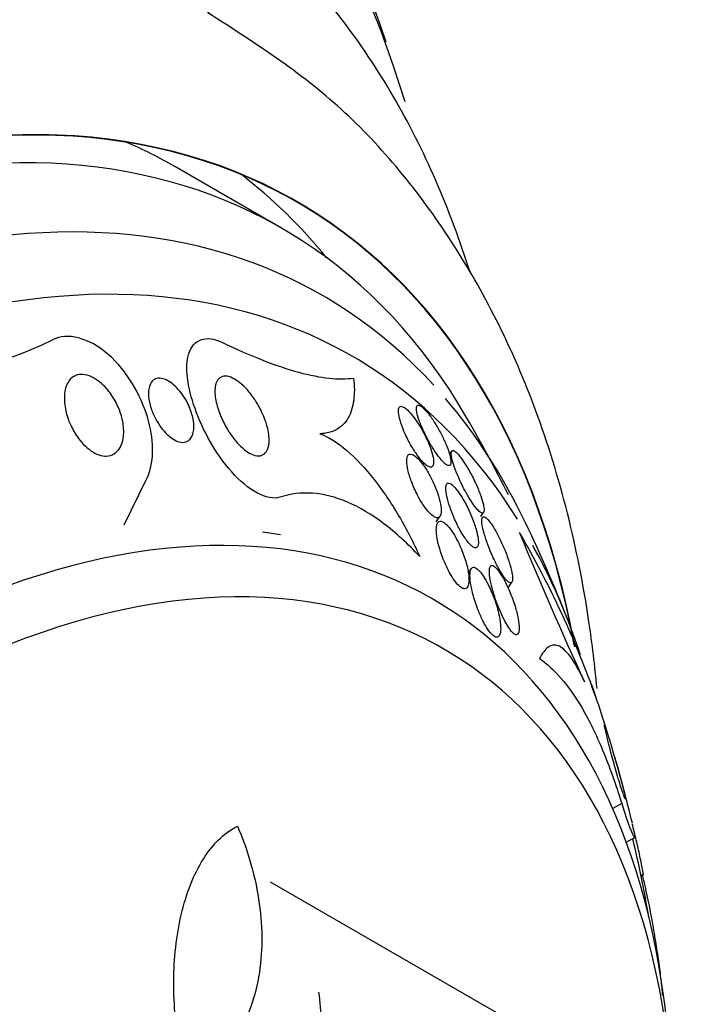
# Model space of a CAD drawing. Units: millimetres. Extents: x 0 to 1441, y 0 to 2666.
# Drawn here: x 1432 to 1441, y 309 to 323 of the extents above; entities that cross this region are included whole.
import ezdxf

# ---------------------------------------------------------------- set-up
doc = ezdxf.new("R2010")
doc.units = ezdxf.units.MM
doc.layers.add('DV6_Défaut', color=7, linetype='Continuous')
doc.layers.add('Défaut', color=7, linetype='Continuous')

# ---------------------------------------------------------------- blocks, each defined once
blk = doc.blocks.new('SE5')
at = {"layer": 'DV6_Défaut', "color": 7, "linetype": 'Continuous'}
for p, q in [((1435.243, 319.757), (1433.829, 320.574)), ((1437.492, 316.806), (1437.465, 316.766)), ((1433.158, 315.833), (1433.456, 316.436)), ((1437.287, 315.872), (1437.338, 315.947)), ((1437.878, 315.944), (1437.914, 315.997)), ((1437.752, 315.254), (1437.712, 315.194)), ((1438.238, 314.999), (1438.289, 315.075)), ((1439.742, 312.146), (1439.623, 312.078)), ((1439.802, 311.632), (1439.915, 311.697)), ((1438.091, 309.374), (1435.095, 311.104)), ((1439.997, 311.189), (1440.03, 311.208))]:
    blk.add_line(p, q, dxfattribs=at)
for centre, radius, start, end in [((1430.193, 322.323), 4.519, 264.4274, 296.6304), ((1420.152, 307.108), 20.26, 26.7558, 30.0434), ((1420.152, 307.108), 20.3, 21.6335, 25.5104), ((1434.49, 311.345), 4.417, 80.3714, 83.4806), ((1427.105, 309.175), 13.051, 19.5413, 30.1458), ((1480.212, 332.775), 45.162, 202.1752, 204.9067), ((1420.152, 307.108), 20.3, 16.3563, 19.0238), ((1420.152, 307.108), 20.3, 13.6053, 16.3563), ((1420.152, 307.108), 20.26, 10.0275, 13.0491)]:
    blk.add_arc(centre, radius, start, end, dxfattribs=at)
for centre, major_axis, start_param, end_param in [((1420.483, 306.917), (11.988, 20.764), 0, 3.616357), ((1420.837, 306.713), (11.823, 20.477), 0, 3.64051), ((1421.75, 306.185), (-11, -19.053), 3.141593, 6.283185), ((1421.75, 306.185), (11.327, 19.62), 0, 3.645259), ((1422.457, 305.777), (-11, -19.053), 3.190206, 6.283185), ((1420.483, 306.917), (11.988, 20.764), 5.808421, 6.283185), ((1420.837, 306.713), (11.823, 20.477), 5.784268, 6.283185), ((1423.518, 305.165), (-10.25, -17.754), 3.141593, 6.283185), ((1424.119, 304.818), (-10.25, -17.754), 3.14923, 6.262982), ((1425.993, 303.736), (-9.453, -16.373), 2.545433, 6.283185), ((1425.993, 303.736), (-9.45, -16.368), 2.547585, 6.283185), ((1425.993, 303.736), (-9.25, -16.021), 2.820367, 6.283185), ((1424.579, 304.552), (-9.25, -16.021), 3.141593, 3.208148), ((1426.788, 303.276), (-9, -15.588), 2.961251, 6.283185), ((1424.579, 304.552), (-9.45, -16.368), 2.925156, 3.066697), ((1427.426, 302.908), (-8.75, -15.155), 2.843236, 6.283185), ((1426.788, 303.276), (-9, -15.588), 2.76398, 2.939488), ((1429.626, 301.638), (-7.625, -13.207), 2.47123, 6.283185), ((1430.014, 301.414), (-7.375, -12.774), 2.256715, 6.283185), ((1427.426, 302.908), (-8.75, -15.155), -3.613565, -3.476543)]:
    blk.add_ellipse(centre, major_axis=major_axis, ratio=0.57735, start_param=start_param, end_param=end_param, dxfattribs=at)
for points, knots in [([(1437.735, 319.174), (1437.47, 320.012), (1436.786, 321.594), (1435.32, 323.493), (1433.894, 324.697), (1433.024, 325.021), (1432.806, 325.101)], [0, 0, 0, 0, 0.305323, 0.615837, 0.917839, 1, 1, 1, 1]), ([(1439.415, 313.666), (1439.387, 313.965), (1439.232, 315.253), (1438.722, 317.297), (1437.616, 319.543), (1436.129, 321.397), (1434.959, 322.167), (1434.26, 322.611)], [0, 0, 0, 0, 0.0767577, 0.3355469, 0.5627456, 0.781422, 1, 1, 1, 1]), ([(1433.454, 316.433), (1433.462, 316.449), (1433.469, 316.465), (1433.559, 316.691), (1433.554, 316.973), (1433.38, 317.549), (1433.201, 317.865), (1432.696, 318.31), (1432.398, 318.381), (1432.219, 318.283)], [0, 0, 0, 0, 0.025708, 0.025708, 0.350472, 0.350472, 0.675236, 0.675236, 1, 1, 1, 1]), ([(1435.22, 316.198), (1435.059, 316.144), (1434.797, 316.288), (1434.367, 316.776), (1434.198, 317.085), (1433.996, 317.655), (1433.96, 317.919), (1434.071, 318.279), (1434.236, 318.355), (1434.462, 318.245)], [0, 0, 0, 0, 0.25, 0.25, 0.5, 0.5, 0.75, 0.75, 1, 1, 1, 1]), ([(1434.462, 318.245), (1434.649, 318.155), (1434.826, 318.077), (1435.163, 317.945), (1435.323, 317.891), (1435.763, 317.772), (1436.005, 317.747), (1436.195, 317.775)], [0, 0, 0, 0, 0.25, 0.25, 0.5, 0.5, 1, 1, 1, 1]), ([(1432.942, 317.617), (1432.985, 317.565), (1433.022, 317.508), (1433.052, 317.45), (1433.082, 317.393), (1433.105, 317.334), (1433.122, 317.277), (1433.142, 317.209), (1433.152, 317.141), (1433.153, 317.078), (1433.155, 317.008), (1433.144, 316.941), (1433.12, 316.886), (1433.103, 316.845), (1433.077, 316.81), (1433.044, 316.784), (1433.018, 316.764), (1432.986, 316.75), (1432.951, 316.745), (1432.921, 316.74), (1432.887, 316.742), (1432.852, 316.75), (1432.817, 316.759), (1432.78, 316.775), (1432.744, 316.797), (1432.711, 316.818), (1432.677, 316.844), (1432.646, 316.873), (1432.613, 316.905), (1432.583, 316.94), (1432.555, 316.977), (1432.515, 317.032), (1432.48, 317.091), (1432.453, 317.15), (1432.419, 317.223), (1432.396, 317.299), (1432.382, 317.369), (1432.368, 317.441), (1432.364, 317.51), (1432.372, 317.572), (1432.379, 317.638), (1432.399, 317.698), (1432.433, 317.743), (1432.455, 317.771), (1432.484, 317.794), (1432.518, 317.808), (1432.546, 317.82), (1432.579, 317.825), (1432.614, 317.822), (1432.65, 317.82), (1432.69, 317.809), (1432.729, 317.791), (1432.764, 317.775), (1432.8, 317.752), (1432.833, 317.725), (1432.867, 317.698), (1432.9, 317.666), (1432.93, 317.632), (1432.934, 317.627), (1432.938, 317.622), (1432.942, 317.617)], [0, 0, 0, 0, 0.056295, 0.056295, 0.056295, 0.112029, 0.112029, 0.112029, 0.179464, 0.179464, 0.179464, 0.256007, 0.256007, 0.256007, 0.313441, 0.313441, 0.313441, 0.358661, 0.358661, 0.358661, 0.396927, 0.396927, 0.396927, 0.435363, 0.435363, 0.435363, 0.471344, 0.471344, 0.471344, 0.509858, 0.509858, 0.509858, 0.566495, 0.566495, 0.566495, 0.63763, 0.63763, 0.63763, 0.709444, 0.709444, 0.709444, 0.786841, 0.786841, 0.786841, 0.836643, 0.836643, 0.836643, 0.878104, 0.878104, 0.878104, 0.919876, 0.919876, 0.919876, 0.957112, 0.957112, 0.957112, 0.994573, 0.994573, 0.994573, 1, 1, 1, 1]), ([(1434.026, 317.381), (1434.05, 317.322), (1434.067, 317.264), (1434.075, 317.21), (1434.084, 317.155), (1434.084, 317.103), (1434.074, 317.058), (1434.067, 317.023), (1434.053, 316.992), (1434.033, 316.968), (1434.017, 316.95), (1433.997, 316.936), (1433.972, 316.929), (1433.948, 316.922), (1433.918, 316.922), (1433.887, 316.93), (1433.861, 316.937), (1433.832, 316.951), (1433.804, 316.969), (1433.777, 316.985), (1433.751, 317.007), (1433.726, 317.031), (1433.699, 317.057), (1433.674, 317.086), (1433.651, 317.117), (1433.623, 317.153), (1433.599, 317.192), (1433.578, 317.231), (1433.553, 317.278), (1433.532, 317.326), (1433.517, 317.373), (1433.498, 317.428), (1433.487, 317.482), (1433.483, 317.532), (1433.478, 317.586), (1433.483, 317.636), (1433.497, 317.676), (1433.508, 317.705), (1433.524, 317.729), (1433.545, 317.746), (1433.563, 317.76), (1433.585, 317.769), (1433.61, 317.772), (1433.635, 317.774), (1433.664, 317.77), (1433.694, 317.759), (1433.721, 317.749), (1433.749, 317.733), (1433.777, 317.714), (1433.804, 317.694), (1433.831, 317.671), (1433.855, 317.645), (1433.883, 317.617), (1433.909, 317.585), (1433.932, 317.553), (1433.959, 317.514), (1433.983, 317.473), (1434.003, 317.433), (1434.011, 317.415), (1434.019, 317.398), (1434.026, 317.381)], [0, 0, 0, 0, 0.071957, 0.071957, 0.071957, 0.145483, 0.145483, 0.145483, 0.204228, 0.204228, 0.204228, 0.25125, 0.25125, 0.25125, 0.298793, 0.298793, 0.298793, 0.339051, 0.339051, 0.339051, 0.376669, 0.376669, 0.376669, 0.417312, 0.417312, 0.417312, 0.465061, 0.465061, 0.465061, 0.523003, 0.523003, 0.523003, 0.591814, 0.591814, 0.591814, 0.666596, 0.666596, 0.666596, 0.72026, 0.72026, 0.72026, 0.764572, 0.764572, 0.764572, 0.809258, 0.809258, 0.809258, 0.848502, 0.848502, 0.848502, 0.886837, 0.886837, 0.886837, 0.929068, 0.929068, 0.929068, 0.978858, 0.978858, 0.978858, 1, 1, 1, 1]), ([(1434.982, 317.321), (1435.016, 317.248), (1435.042, 317.174), (1435.058, 317.106), (1435.074, 317.038), (1435.08, 316.973), (1435.076, 316.917), (1435.072, 316.873), (1435.061, 316.834), (1435.043, 316.805), (1435.028, 316.78), (1435.007, 316.762), (1434.981, 316.753), (1434.956, 316.743), (1434.924, 316.742), (1434.889, 316.751), (1434.86, 316.759), (1434.827, 316.774), (1434.794, 316.796), (1434.763, 316.816), (1434.731, 316.842), (1434.7, 316.872), (1434.667, 316.904), (1434.635, 316.941), (1434.605, 316.98), (1434.57, 317.025), (1434.538, 317.074), (1434.51, 317.123), (1434.476, 317.182), (1434.448, 317.243), (1434.425, 317.302), (1434.398, 317.371), (1434.379, 317.439), (1434.369, 317.501), (1434.358, 317.567), (1434.357, 317.629), (1434.367, 317.679), (1434.375, 317.714), (1434.39, 317.745), (1434.411, 317.766), (1434.428, 317.784), (1434.451, 317.796), (1434.478, 317.799), (1434.505, 317.803), (1434.537, 317.798), (1434.571, 317.785), (1434.602, 317.773), (1434.635, 317.754), (1434.667, 317.731), (1434.7, 317.707), (1434.733, 317.678), (1434.764, 317.645), (1434.798, 317.61), (1434.831, 317.57), (1434.861, 317.528), (1434.896, 317.48), (1434.927, 317.428), (1434.955, 317.376), (1434.964, 317.358), (1434.973, 317.339), (1434.982, 317.321)], [0, 0, 0, 0, 0.072646, 0.072646, 0.072646, 0.145045, 0.145045, 0.145045, 0.202585, 0.202585, 0.202585, 0.249354, 0.249354, 0.249354, 0.296588, 0.296588, 0.296588, 0.337178, 0.337178, 0.337178, 0.375684, 0.375684, 0.375684, 0.417434, 0.417434, 0.417434, 0.466302, 0.466302, 0.466302, 0.525038, 0.525038, 0.525038, 0.593736, 0.593736, 0.593736, 0.66703, 0.66703, 0.66703, 0.719601, 0.719601, 0.719601, 0.763774, 0.763774, 0.763774, 0.808263, 0.808263, 0.808263, 0.848035, 0.848035, 0.848035, 0.887459, 0.887459, 0.887459, 0.930995, 0.930995, 0.930995, 0.982051, 0.982051, 0.982051, 1, 1, 1, 1]), ([(1436.195, 317.775), (1436.208, 317.666), (1436.208, 317.567), (1436.184, 317.39), (1436.159, 317.311), (1436.085, 317.182), (1436.035, 317.131), (1435.91, 317.06), (1435.834, 317.04), (1435.747, 317.038)], [0, 0, 0, 0, 0.25, 0.25, 0.5, 0.5, 0.75, 0.75, 1, 1, 1, 1]), ([(1437.05, 317.172), (1437.028, 317.207), (1437.004, 317.242), (1436.98, 317.272), (1436.956, 317.302), (1436.932, 317.329), (1436.91, 317.35), (1436.89, 317.369), (1436.871, 317.383), (1436.855, 317.391), (1436.84, 317.399), (1436.827, 317.402), (1436.816, 317.4), (1436.806, 317.397), (1436.798, 317.389), (1436.793, 317.376), (1436.788, 317.362), (1436.786, 317.341), (1436.789, 317.317), (1436.791, 317.288), (1436.798, 317.254), (1436.809, 317.216), (1436.821, 317.173), (1436.838, 317.124), (1436.86, 317.074), (1436.882, 317.021), (1436.91, 316.964), (1436.94, 316.908), (1436.964, 316.866), (1436.99, 316.824), (1437.016, 316.785), (1437.042, 316.745), (1437.07, 316.709), (1437.097, 316.679), (1437.119, 316.653), (1437.141, 316.633), (1437.161, 316.619), (1437.178, 316.606), (1437.194, 316.598), (1437.207, 316.596), (1437.22, 316.594), (1437.23, 316.597), (1437.238, 316.605), (1437.246, 316.614), (1437.251, 316.628), (1437.253, 316.647), (1437.254, 316.669), (1437.252, 316.697), (1437.246, 316.728), (1437.239, 316.765), (1437.226, 316.808), (1437.21, 316.853), (1437.192, 316.903), (1437.169, 316.957), (1437.141, 317.011), (1437.115, 317.065), (1437.083, 317.121), (1437.05, 317.172)], [0, 0, 0, 0, 0.046315, 0.046315, 0.046315, 0.092937, 0.092937, 0.092937, 0.135812, 0.135812, 0.135812, 0.177122, 0.177122, 0.177122, 0.221148, 0.221148, 0.221148, 0.271142, 0.271142, 0.271142, 0.32922, 0.32922, 0.32922, 0.395209, 0.395209, 0.395209, 0.464755, 0.464755, 0.464755, 0.517644, 0.517644, 0.517644, 0.571066, 0.571066, 0.571066, 0.616639, 0.616639, 0.616639, 0.657687, 0.657687, 0.657687, 0.699605, 0.699605, 0.699605, 0.746339, 0.746339, 0.746339, 0.800662, 0.800662, 0.800662, 0.863558, 0.863558, 0.863558, 0.932403, 0.932403, 0.932403, 1, 1, 1, 1]), ([(1437.36, 317.02), (1437.337, 317.066), (1437.311, 317.113), (1437.283, 317.158), (1437.256, 317.203), (1437.226, 317.247), (1437.198, 317.285), (1437.173, 317.318), (1437.148, 317.347), (1437.126, 317.368), (1437.107, 317.387), (1437.09, 317.401), (1437.076, 317.408), (1437.062, 317.415), (1437.051, 317.417), (1437.043, 317.414), (1437.035, 317.41), (1437.03, 317.401), (1437.027, 317.387), (1437.025, 317.372), (1437.026, 317.351), (1437.031, 317.325), (1437.036, 317.296), (1437.046, 317.261), (1437.059, 317.223), (1437.074, 317.18), (1437.094, 317.132), (1437.117, 317.082), (1437.141, 317.029), (1437.169, 316.974), (1437.2, 316.92), (1437.224, 316.878), (1437.25, 316.836), (1437.275, 316.798), (1437.301, 316.759), (1437.328, 316.723), (1437.353, 316.694), (1437.374, 316.67), (1437.395, 316.65), (1437.412, 316.636), (1437.428, 316.624), (1437.442, 316.618), (1437.452, 316.616), (1437.463, 316.615), (1437.471, 316.619), (1437.477, 316.628), (1437.482, 316.638), (1437.484, 316.654), (1437.483, 316.674), (1437.482, 316.697), (1437.476, 316.725), (1437.468, 316.758), (1437.457, 316.795), (1437.442, 316.838), (1437.424, 316.883), (1437.406, 316.927), (1437.384, 316.973), (1437.36, 317.02)], [0, 0, 0, 0, 0.058193, 0.058193, 0.058193, 0.116918, 0.116918, 0.116918, 0.167776, 0.167776, 0.167776, 0.211679, 0.211679, 0.211679, 0.253762, 0.253762, 0.253762, 0.298317, 0.298317, 0.298317, 0.348459, 0.348459, 0.348459, 0.406151, 0.406151, 0.406151, 0.471153, 0.471153, 0.471153, 0.539405, 0.539405, 0.539405, 0.592593, 0.592593, 0.592593, 0.646276, 0.646276, 0.646276, 0.69251, 0.69251, 0.69251, 0.734415, 0.734415, 0.734415, 0.777063, 0.777063, 0.777063, 0.824231, 0.824231, 0.824231, 0.878523, 0.878523, 0.878523, 0.940763, 0.940763, 0.940763, 1, 1, 1, 1]), ([(1435.747, 317.038), (1435.858, 316.998), (1435.982, 316.921), (1436.227, 316.712), (1436.35, 316.579), (1436.583, 316.283), (1436.694, 316.118), (1436.895, 315.777), (1436.987, 315.598), (1437.069, 315.415)], [0, 0, 0, 0, 0.25, 0.25, 0.5, 0.5, 0.75, 0.75, 1, 1, 1, 1]), ([(1437.234, 316.424), (1437.212, 316.469), (1437.187, 316.514), (1437.162, 316.555), (1437.14, 316.591), (1437.116, 316.625), (1437.093, 316.655), (1437.069, 316.685), (1437.045, 316.711), (1437.024, 316.73), (1437.004, 316.747), (1436.986, 316.758), (1436.97, 316.765), (1436.955, 316.771), (1436.942, 316.771), (1436.932, 316.767), (1436.92, 316.763), (1436.911, 316.753), (1436.906, 316.739), (1436.899, 316.722), (1436.897, 316.699), (1436.897, 316.672), (1436.898, 316.64), (1436.903, 316.602), (1436.913, 316.561), (1436.924, 316.513), (1436.94, 316.459), (1436.961, 316.404), (1436.983, 316.345), (1437.01, 316.283), (1437.041, 316.223), (1437.063, 316.181), (1437.087, 316.14), (1437.112, 316.101), (1437.134, 316.069), (1437.156, 316.039), (1437.178, 316.013), (1437.2, 315.988), (1437.221, 315.967), (1437.241, 315.952), (1437.259, 315.939), (1437.276, 315.93), (1437.29, 315.927), (1437.304, 315.924), (1437.316, 315.927), (1437.325, 315.934), (1437.336, 315.941), (1437.343, 315.955), (1437.348, 315.973), (1437.353, 315.994), (1437.354, 316.021), (1437.352, 316.052), (1437.349, 316.088), (1437.341, 316.132), (1437.328, 316.178), (1437.314, 316.23), (1437.294, 316.287), (1437.269, 316.346), (1437.258, 316.372), (1437.246, 316.398), (1437.234, 316.424)], [0, 0, 0, 0, 0.053531, 0.053531, 0.053531, 0.098942, 0.098942, 0.098942, 0.144708, 0.144708, 0.144708, 0.185154, 0.185154, 0.185154, 0.224693, 0.224693, 0.224693, 0.267939, 0.267939, 0.267939, 0.318368, 0.318368, 0.318368, 0.378362, 0.378362, 0.378362, 0.447614, 0.447614, 0.447614, 0.520458, 0.520458, 0.520458, 0.571109, 0.571109, 0.571109, 0.613951, 0.613951, 0.613951, 0.657061, 0.657061, 0.657061, 0.696163, 0.696163, 0.696163, 0.735885, 0.735885, 0.735885, 0.780661, 0.780661, 0.780661, 0.833829, 0.833829, 0.833829, 0.897151, 0.897151, 0.897151, 0.968561, 0.968561, 0.968561, 1, 1, 1, 1]), ([(1437.714, 316.566), (1437.692, 316.604), (1437.669, 316.642), (1437.646, 316.675), (1437.624, 316.708), (1437.601, 316.738), (1437.581, 316.761), (1437.563, 316.782), (1437.546, 316.797), (1437.533, 316.806), (1437.52, 316.815), (1437.51, 316.818), (1437.502, 316.815), (1437.494, 316.813), (1437.49, 316.805), (1437.488, 316.792), (1437.485, 316.778), (1437.487, 316.758), (1437.491, 316.734), (1437.496, 316.706), (1437.504, 316.672), (1437.516, 316.635), (1437.53, 316.593), (1437.548, 316.545), (1437.568, 316.495), (1437.591, 316.441), (1437.617, 316.384), (1437.646, 316.328), (1437.669, 316.282), (1437.695, 316.236), (1437.72, 316.194), (1437.742, 316.158), (1437.764, 316.124), (1437.785, 316.094), (1437.806, 316.065), (1437.827, 316.04), (1437.845, 316.022), (1437.861, 316.006), (1437.875, 315.995), (1437.886, 315.991), (1437.897, 315.987), (1437.905, 315.988), (1437.911, 315.994), (1437.917, 316), (1437.92, 316.013), (1437.921, 316.029), (1437.921, 316.048), (1437.917, 316.073), (1437.911, 316.102), (1437.904, 316.135), (1437.892, 316.174), (1437.877, 316.216), (1437.86, 316.264), (1437.839, 316.316), (1437.815, 316.369), (1437.79, 316.425), (1437.76, 316.483), (1437.73, 316.538), (1437.724, 316.547), (1437.719, 316.557), (1437.714, 316.566)], [0, 0, 0, 0, 0.048879, 0.048879, 0.048879, 0.098145, 0.098145, 0.098145, 0.142429, 0.142429, 0.142429, 0.183706, 0.183706, 0.183706, 0.22662, 0.22662, 0.22662, 0.274708, 0.274708, 0.274708, 0.330456, 0.330456, 0.330456, 0.394502, 0.394502, 0.394502, 0.463792, 0.463792, 0.463792, 0.519871, 0.519871, 0.519871, 0.567215, 0.567215, 0.567215, 0.614917, 0.614917, 0.614917, 0.657221, 0.657221, 0.657221, 0.698197, 0.698197, 0.698197, 0.74237, 0.74237, 0.74237, 0.793034, 0.793034, 0.793034, 0.852154, 0.852154, 0.852154, 0.918987, 0.918987, 0.918987, 0.988303, 0.988303, 0.988303, 1, 1, 1, 1]), ([(1437.645, 316.168), (1437.624, 316.204), (1437.602, 316.238), (1437.581, 316.267), (1437.56, 316.297), (1437.538, 316.323), (1437.518, 316.343), (1437.501, 316.36), (1437.484, 316.373), (1437.47, 316.379), (1437.457, 316.385), (1437.446, 316.386), (1437.437, 316.382), (1437.428, 316.378), (1437.422, 316.368), (1437.418, 316.353), (1437.414, 316.337), (1437.413, 316.314), (1437.415, 316.288), (1437.418, 316.256), (1437.425, 316.219), (1437.435, 316.178), (1437.447, 316.13), (1437.464, 316.077), (1437.485, 316.022), (1437.506, 315.964), (1437.533, 315.901), (1437.563, 315.841), (1437.585, 315.797), (1437.609, 315.752), (1437.633, 315.712), (1437.654, 315.678), (1437.675, 315.646), (1437.696, 315.619), (1437.716, 315.592), (1437.737, 315.57), (1437.755, 315.554), (1437.771, 315.54), (1437.786, 315.531), (1437.798, 315.528), (1437.81, 315.525), (1437.82, 315.528), (1437.828, 315.535), (1437.836, 315.542), (1437.841, 315.556), (1437.844, 315.573), (1437.847, 315.594), (1437.846, 315.621), (1437.842, 315.651), (1437.837, 315.688), (1437.828, 315.73), (1437.815, 315.776), (1437.8, 315.827), (1437.78, 315.884), (1437.756, 315.942), (1437.732, 316.002), (1437.703, 316.064), (1437.671, 316.122), (1437.662, 316.138), (1437.654, 316.153), (1437.645, 316.168)], [0, 0, 0, 0, 0.044902, 0.044902, 0.044902, 0.090148, 0.090148, 0.090148, 0.131307, 0.131307, 0.131307, 0.170764, 0.170764, 0.170764, 0.213234, 0.213234, 0.213234, 0.262324, 0.262324, 0.262324, 0.320626, 0.320626, 0.320626, 0.388424, 0.388424, 0.388424, 0.461101, 0.461101, 0.461101, 0.514022, 0.514022, 0.514022, 0.558232, 0.558232, 0.558232, 0.60277, 0.60277, 0.60277, 0.642452, 0.642452, 0.642452, 0.681861, 0.681861, 0.681861, 0.725651, 0.725651, 0.725651, 0.777296, 0.777296, 0.777296, 0.838895, 0.838895, 0.838895, 0.90919, 0.90919, 0.90919, 0.981165, 0.981165, 0.981165, 1, 1, 1, 1]), ([(1437.069, 315.415), (1436.913, 315.583), (1436.755, 315.727), (1436.435, 315.969), (1436.272, 316.066), (1435.955, 316.201), (1435.8, 316.24), (1435.501, 316.261), (1435.356, 316.243), (1435.22, 316.198)], [0, 0, 0, 0, 0.25, 0.25, 0.5, 0.5, 0.75, 0.75, 1, 1, 1, 1]), ([(1438.161, 315.578), (1438.139, 315.627), (1438.115, 315.675), (1438.09, 315.721), (1438.07, 315.758), (1438.049, 315.794), (1438.028, 315.826), (1438.007, 315.857), (1437.987, 315.884), (1437.969, 315.903), (1437.953, 315.92), (1437.939, 315.932), (1437.928, 315.937), (1437.917, 315.942), (1437.909, 315.941), (1437.903, 315.936), (1437.896, 315.93), (1437.892, 315.919), (1437.891, 315.903), (1437.889, 315.885), (1437.891, 315.86), (1437.895, 315.833), (1437.901, 315.8), (1437.91, 315.761), (1437.922, 315.718), (1437.936, 315.669), (1437.954, 315.615), (1437.975, 315.559), (1437.998, 315.499), (1438.025, 315.435), (1438.054, 315.374), (1438.075, 315.329), (1438.098, 315.284), (1438.121, 315.244), (1438.14, 315.21), (1438.16, 315.178), (1438.179, 315.151), (1438.197, 315.125), (1438.216, 315.103), (1438.231, 315.088), (1438.245, 315.075), (1438.257, 315.067), (1438.267, 315.065), (1438.277, 315.064), (1438.284, 315.067), (1438.289, 315.076), (1438.295, 315.085), (1438.298, 315.1), (1438.298, 315.119), (1438.298, 315.141), (1438.295, 315.169), (1438.289, 315.201), (1438.282, 315.239), (1438.27, 315.283), (1438.256, 315.329), (1438.239, 315.383), (1438.218, 315.441), (1438.194, 315.5), (1438.184, 315.526), (1438.172, 315.552), (1438.161, 315.578)], [0, 0, 0, 0, 0.056918, 0.056918, 0.056918, 0.104266, 0.104266, 0.104266, 0.152049, 0.152049, 0.152049, 0.193444, 0.193444, 0.193444, 0.232733, 0.232733, 0.232733, 0.274878, 0.274878, 0.274878, 0.32355, 0.32355, 0.32355, 0.381432, 0.381432, 0.381432, 0.448994, 0.448994, 0.448994, 0.521868, 0.521868, 0.521868, 0.575395, 0.575395, 0.575395, 0.619882, 0.619882, 0.619882, 0.664719, 0.664719, 0.664719, 0.704423, 0.704423, 0.704423, 0.74359, 0.74359, 0.74359, 0.786981, 0.786981, 0.786981, 0.838143, 0.838143, 0.838143, 0.89931, 0.89931, 0.89931, 0.969472, 0.969472, 0.969472, 1, 1, 1, 1]), ([(1437.577, 315.606), (1437.557, 315.646), (1437.534, 315.686), (1437.512, 315.722), (1437.488, 315.758), (1437.464, 315.791), (1437.441, 315.816), (1437.421, 315.838), (1437.401, 315.856), (1437.384, 315.866), (1437.368, 315.876), (1437.353, 315.881), (1437.341, 315.88), (1437.329, 315.88), (1437.318, 315.874), (1437.31, 315.863), (1437.301, 315.852), (1437.295, 315.834), (1437.292, 315.812), (1437.288, 315.786), (1437.288, 315.753), (1437.292, 315.717), (1437.296, 315.673), (1437.305, 315.623), (1437.319, 315.57), (1437.334, 315.51), (1437.355, 315.445), (1437.381, 315.38), (1437.401, 315.329), (1437.424, 315.277), (1437.449, 315.228), (1437.469, 315.19), (1437.491, 315.152), (1437.513, 315.118), (1437.532, 315.09), (1437.552, 315.064), (1437.571, 315.044), (1437.59, 315.023), (1437.609, 315.007), (1437.625, 314.998), (1437.641, 314.989), (1437.655, 314.985), (1437.667, 314.986), (1437.68, 314.987), (1437.69, 314.993), (1437.698, 315.004), (1437.71, 315.019), (1437.717, 315.043), (1437.719, 315.072), (1437.723, 315.109), (1437.72, 315.155), (1437.712, 315.205), (1437.704, 315.256), (1437.69, 315.313), (1437.671, 315.372), (1437.651, 315.436), (1437.625, 315.504), (1437.594, 315.569), (1437.589, 315.582), (1437.583, 315.594), (1437.577, 315.606)], [0, 0, 0, 0, 0.047138, 0.047138, 0.047138, 0.094802, 0.094802, 0.094802, 0.135907, 0.135907, 0.135907, 0.17312, 0.17312, 0.17312, 0.212282, 0.212282, 0.212282, 0.257646, 0.257646, 0.257646, 0.312656, 0.312656, 0.312656, 0.379208, 0.379208, 0.379208, 0.454684, 0.454684, 0.454684, 0.512817, 0.512817, 0.512817, 0.558819, 0.558819, 0.558819, 0.597805, 0.597805, 0.597805, 0.636969, 0.636969, 0.636969, 0.673524, 0.673524, 0.673524, 0.712367, 0.712367, 0.712367, 0.768585, 0.768585, 0.768585, 0.8387, 0.8387, 0.8387, 0.90945, 0.90945, 0.90945, 0.985951, 0.985951, 0.985951, 1, 1, 1, 1]), ([(1438.066, 314.825), (1438.045, 314.887), (1438.018, 314.951), (1437.989, 315.012), (1437.97, 315.053), (1437.949, 315.092), (1437.927, 315.128), (1437.909, 315.157), (1437.89, 315.185), (1437.872, 315.207), (1437.853, 315.229), (1437.835, 315.246), (1437.82, 315.257), (1437.805, 315.267), (1437.792, 315.272), (1437.781, 315.271), (1437.77, 315.271), (1437.76, 315.265), (1437.753, 315.255), (1437.743, 315.241), (1437.737, 315.218), (1437.735, 315.189), (1437.733, 315.154), (1437.736, 315.108), (1437.743, 315.059), (1437.751, 315.008), (1437.764, 314.952), (1437.78, 314.893), (1437.798, 314.827), (1437.822, 314.757), (1437.85, 314.688), (1437.869, 314.64), (1437.891, 314.592), (1437.914, 314.547), (1437.933, 314.511), (1437.953, 314.477), (1437.972, 314.448), (1437.992, 314.419), (1438.013, 314.394), (1438.031, 314.377), (1438.047, 314.362), (1438.063, 314.352), (1438.076, 314.348), (1438.088, 314.344), (1438.099, 314.346), (1438.108, 314.352), (1438.118, 314.358), (1438.126, 314.37), (1438.131, 314.386), (1438.139, 314.41), (1438.142, 314.444), (1438.14, 314.482), (1438.139, 314.522), (1438.133, 314.567), (1438.123, 314.615), (1438.111, 314.68), (1438.091, 314.752), (1438.066, 314.825)], [0, 0, 0, 0, 0.070914, 0.070914, 0.070914, 0.11775, 0.11775, 0.11775, 0.157367, 0.157367, 0.157367, 0.197215, 0.197215, 0.197215, 0.233634, 0.233634, 0.233634, 0.27144, 0.27144, 0.27144, 0.325155, 0.325155, 0.325155, 0.393315, 0.393315, 0.393315, 0.462308, 0.462308, 0.462308, 0.540317, 0.540317, 0.540317, 0.594094, 0.594094, 0.594094, 0.637084, 0.637084, 0.637084, 0.680529, 0.680529, 0.680529, 0.717671, 0.717671, 0.717671, 0.753622, 0.753622, 0.753622, 0.793886, 0.793886, 0.793886, 0.854907, 0.854907, 0.854907, 0.916842, 0.916842, 0.916842, 1, 1, 1, 1]), ([(1438.241, 314.993), (1438.221, 315.037), (1438.199, 315.081), (1438.177, 315.121), (1438.159, 315.154), (1438.139, 315.185), (1438.121, 315.211), (1438.102, 315.238), (1438.084, 315.259), (1438.068, 315.273), (1438.053, 315.286), (1438.041, 315.293), (1438.03, 315.295), (1438.02, 315.296), (1438.011, 315.293), (1438.005, 315.284), (1437.998, 315.275), (1437.994, 315.26), (1437.992, 315.241), (1437.989, 315.214), (1437.991, 315.177), (1437.997, 315.136), (1438.003, 315.094), (1438.014, 315.046), (1438.027, 314.995), (1438.042, 314.936), (1438.063, 314.871), (1438.086, 314.806), (1438.107, 314.752), (1438.13, 314.695), (1438.154, 314.642), (1438.174, 314.6), (1438.195, 314.559), (1438.216, 314.522), (1438.233, 314.492), (1438.251, 314.465), (1438.268, 314.442), (1438.285, 314.42), (1438.302, 314.402), (1438.316, 314.392), (1438.329, 314.382), (1438.341, 314.378), (1438.351, 314.379), (1438.36, 314.38), (1438.368, 314.386), (1438.374, 314.397), (1438.382, 314.411), (1438.385, 314.435), (1438.386, 314.463), (1438.386, 314.499), (1438.381, 314.544), (1438.371, 314.594), (1438.362, 314.644), (1438.347, 314.699), (1438.33, 314.757), (1438.31, 314.821), (1438.285, 314.89), (1438.256, 314.957), (1438.251, 314.969), (1438.246, 314.981), (1438.241, 314.993)], [0, 0, 0, 0, 0.050984, 0.050984, 0.050984, 0.093661, 0.093661, 0.093661, 0.136683, 0.136683, 0.136683, 0.174662, 0.174662, 0.174662, 0.212388, 0.212388, 0.212388, 0.254643, 0.254643, 0.254643, 0.316675, 0.316675, 0.316675, 0.379425, 0.379425, 0.379425, 0.453461, 0.453461, 0.453461, 0.51589, 0.51589, 0.51589, 0.564639, 0.564639, 0.564639, 0.605053, 0.605053, 0.605053, 0.645733, 0.645733, 0.645733, 0.682543, 0.682543, 0.682543, 0.720433, 0.720433, 0.720433, 0.774049, 0.774049, 0.774049, 0.841666, 0.841666, 0.841666, 0.910038, 0.910038, 0.910038, 0.986478, 0.986478, 0.986478, 1, 1, 1, 1]), ([(1439.251, 313.756), (1439.18, 313.907), (1439.117, 314.016), (1439, 314.171), (1438.947, 314.215), (1438.851, 314.251), (1438.807, 314.243), (1438.727, 314.183), (1438.69, 314.132), (1438.656, 314.062)], [0, 0, 0, 0, 0.25, 0.25, 0.5, 0.5, 0.75, 0.75, 1, 1, 1, 1]), ([(1438.656, 314.062), (1438.754, 313.995), (1438.849, 313.909), (1439.036, 313.691), (1439.129, 313.559), (1439.313, 313.242), (1439.402, 313.06), (1439.576, 312.643), (1439.661, 312.405), (1439.742, 312.146)], [0, 0, 0, 0, 0.25, 0.25, 0.5, 0.5, 0.75, 0.75, 1, 1, 1, 1]), ([(1439.65, 312.756), (1439.665, 312.703), (1439.681, 312.65), (1439.694, 312.602), (1439.708, 312.553), (1439.721, 312.508), (1439.732, 312.467), (1439.748, 312.409), (1439.761, 312.359), (1439.77, 312.319), (1439.78, 312.279), (1439.787, 312.249), (1439.79, 312.23), (1439.794, 312.207), (1439.794, 312.199), (1439.788, 312.207), (1439.784, 312.213), (1439.777, 312.229), (1439.768, 312.255), (1439.76, 312.276), (1439.75, 312.305), (1439.739, 312.34), (1439.729, 312.37), (1439.718, 312.405), (1439.706, 312.444), (1439.694, 312.483), (1439.681, 312.526), (1439.669, 312.57), (1439.657, 312.611), (1439.645, 312.654), (1439.633, 312.695), (1439.621, 312.739), (1439.61, 312.782), (1439.599, 312.822), (1439.584, 312.881), (1439.57, 312.934), (1439.559, 312.98), (1439.544, 313.038), (1439.533, 313.085), (1439.525, 313.121), (1439.517, 313.156), (1439.513, 313.18), (1439.512, 313.191), (1439.511, 313.195), (1439.511, 313.197), (1439.512, 313.197)], [0, 0, 0, 0, 0.059305, 0.059305, 0.059305, 0.118015, 0.118015, 0.118015, 0.202585, 0.202585, 0.202585, 0.288115, 0.288115, 0.288115, 0.386603, 0.386603, 0.386603, 0.460033, 0.460033, 0.460033, 0.517921, 0.517921, 0.517921, 0.566982, 0.566982, 0.566982, 0.616254, 0.616254, 0.616254, 0.662476, 0.662476, 0.662476, 0.712049, 0.712049, 0.712049, 0.78504, 0.78504, 0.78504, 0.876626, 0.876626, 0.876626, 0.969071, 0.969071, 0.969071, 1, 1, 1, 1]), ([(1439.742, 312.146), (1439.83, 311.861), (1439.888, 311.72), (1439.924, 311.681), (1439.916, 311.744), (1439.884, 311.876)], [0, 0, 0, 0, 0.53613, 0.53613, 1, 1, 1, 1]), ([(1433.914, 308.806), (1433.851, 309.115), (1433.819, 309.423), (1433.815, 309.884), (1433.821, 310.039), (1433.85, 310.337), (1433.872, 310.481), (1433.933, 310.76), (1433.972, 310.896), (1434.065, 311.149), (1434.12, 311.265), (1434.247, 311.478), (1434.32, 311.574), (1434.477, 311.734), (1434.563, 311.799), (1434.657, 311.846)], [0, 0, 0, 0, 0.25, 0.25, 0.375, 0.375, 0.5, 0.5, 0.625, 0.625, 0.75, 0.75, 0.875, 0.875, 1, 1, 1, 1]), ([(1434.657, 311.846), (1434.792, 311.537), (1434.886, 311.216), (1434.989, 310.549), (1434.996, 310.224), (1434.924, 309.75), (1434.887, 309.601), (1434.785, 309.321), (1434.718, 309.19), (1434.561, 308.966), (1434.468, 308.87), (1434.259, 308.724), (1434.146, 308.674), (1434.025, 308.65)], [0, 0, 0, 0, 0.25, 0.25, 0.5, 0.5, 0.625, 0.625, 0.75, 0.75, 0.875, 0.875, 1, 1, 1, 1]), ([(1440.028, 311.206), (1440.029, 311.207), (1440.028, 311.212), (1440.027, 311.223), (1440.025, 311.235), (1440.022, 311.253), (1440.018, 311.277), (1440.013, 311.302), (1440.006, 311.334), (1439.999, 311.372), (1439.992, 311.403), (1439.984, 311.439), (1439.976, 311.476), (1439.969, 311.51), (1439.961, 311.546), (1439.953, 311.58), (1439.945, 311.617), (1439.936, 311.653), (1439.928, 311.688), (1439.919, 311.728), (1439.91, 311.765), (1439.901, 311.799), (1439.896, 311.823), (1439.89, 311.845), (1439.885, 311.865)], [0, 0, 0, 0, 0.1359879, 0.1359879, 0.1359879, 0.277115, 0.277115, 0.277115, 0.4198806, 0.4198806, 0.4198806, 0.5404683, 0.5404683, 0.5404683, 0.6507572, 0.6507572, 0.6507572, 0.7681573, 0.7681573, 0.7681573, 0.9050537, 0.9050537, 0.9050537, 1, 1, 1, 1]), ([(1440.284, 309.603), (1440.281, 309.653), (1440.275, 309.715), (1440.267, 309.785), (1440.259, 309.857), (1440.248, 309.941), (1440.236, 310.028), (1440.225, 310.112), (1440.211, 310.202), (1440.197, 310.29), (1440.182, 310.384), (1440.166, 310.479), (1440.15, 310.569), (1440.131, 310.673), (1440.112, 310.774), (1440.093, 310.865), (1440.07, 310.976), (1440.047, 311.076), (1440.026, 311.161), (1440.022, 311.177), (1440.018, 311.192), (1440.014, 311.206)], [0, 0, 0, 0, 0.140497, 0.140497, 0.140497, 0.285991, 0.285991, 0.285991, 0.426535, 0.426535, 0.426535, 0.576395, 0.576395, 0.576395, 0.751067, 0.751067, 0.751067, 0.961881, 0.961881, 0.961881, 1, 1, 1, 1]), ([(1435.73, 309.651), (1435.769, 309.385), (1435.782, 309.123), (1435.754, 308.605), (1435.712, 308.348), (1435.605, 307.998), (1435.563, 307.886), (1435.462, 307.674), (1435.404, 307.574), (1435.276, 307.395), (1435.206, 307.316), (1435.053, 307.177), (1434.97, 307.117), (1434.883, 307.071)], [0, 0, 0, 0, 0.25, 0.25, 0.5, 0.5, 0.625, 0.625, 0.75, 0.75, 0.875, 0.875, 1, 1, 1, 1])]:
    blk.add_open_spline(points, degree=3, knots=knots, dxfattribs=at)

msp = doc.modelspace()

# ---------------------------------------------------------------- block references
at = {"layer": 'Défaut'}
msp.add_blockref('SE5', (0, 0), dxfattribs=at)

doc.saveas('drawing.dxf')
